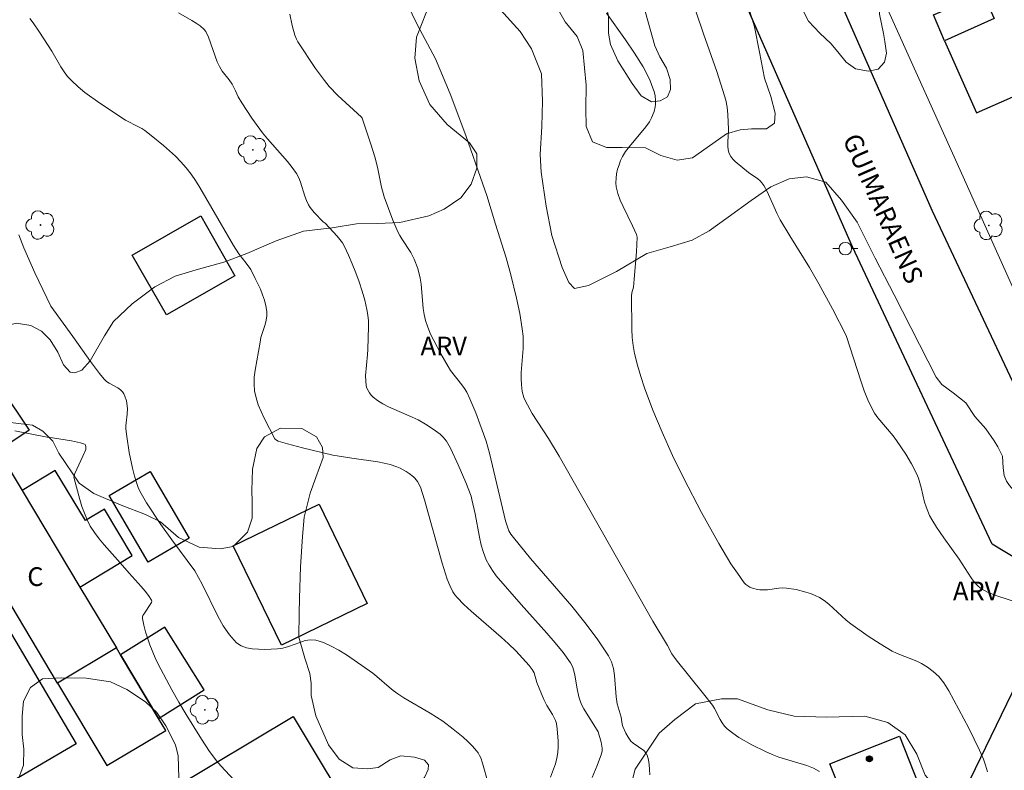
# Model space of a CAD drawing. Units: metres. Extents: x 277335 to 277850, y 1667127 to 1667691.
# Drawn here: x 277614 to 277693, y 1667415 to 1667475 of the extents above; entities that cross this region are included whole.
import ezdxf

# ---------------------------------------------------------------- set-up
doc = ezdxf.new("R2010")
doc.units = ezdxf.units.M
doc.header["$MEASUREMENT"] = 0
for name, color, linetype, lineweight, true_color in [('Arvores_Isoladas', 7, 'Continuous', 18, 0x00ff33), ('Curvas_Intermediarias', 7, 'Continuous', 9, 0x783c14), ('Curvas_Mestras', 7, 'Continuous', 20, 0x783c14), ('Pto_Cotado', 7, 'Continuous', 9, 0x783c14), ('Topon_Vegetacao', 7, 'Continuous', 9, 0x00ff33), ('Vegetacao', 7, 'Orla8', 9, 0x00ff33)]:
    doc.layers.add(name, color=color, linetype=linetype, lineweight=lineweight, true_color=true_color)
for name, color, linetype, lineweight in [('Edificacoes', 7, 'Continuous', 30), ('Muro_Grade', 8, 'Continuous', 20), ('Pavimentacao_Asfaltica_Mfio', 10, 'Continuous', 30), ('Poste', 7, 'Continuous', 9), ('Topon_de_Vias', 7, 'Continuous', 9), ('Topon_Fundacao_Const_Ruinas', 7, 'Continuous', 9)]:
    doc.layers.add(name, color=color, linetype=linetype, lineweight=lineweight)
doc.styles.add('Arial', font='arial.ttf', dxfattribs={"height": 1.5})
doc.styles.get("Standard").update_dxf_attribs({"font": 'arial.ttf'})
doc.linetypes.add('Orla8', pattern='A,6,-0.5,["V",Standard,S=1,R=0,X=-0.5,Y=-1],-0.5,6,-0.5,["V",Standard,S=1,R=0,X=-0.5,Y=-1],-0.5', length=14)

# ---------------------------------------------------------------- blocks, each defined once
blk = doc.blocks.new('Cotas')
at = {"layer": 'Pto_Cotado'}
blk.add_hatch(color=256, dxfattribs=at).paths.add_polyline_path([(0, 0.24, 1), (0, -0.24, 1)])
at = {"layer": 'Pto_Cotado', "lineweight": -3}
blk.add_lwpolyline([(0, -0.24, -1), (0, 0.24, -1)], format="xyb", close=True, dxfattribs=at)
blk = doc.blocks.new('Poste')
at = {"layer": 'Poste'}
for points in [[(-0.5, 0), (-1, 0)], [(0.5, 0), (1, 0)]]:
    blk.add_lwpolyline(points, dxfattribs=at)
blk.add_lwpolyline([(0, 0.5, 1), (0, -0.5, 1)], format="xyb", close=True, dxfattribs=at)
blk = doc.blocks.new('Arvore')
at = {"layer": 'Arvores_Isoladas'}
blk.add_lwpolyline([(-0.718, 0.493, 0.872324), (-0.722, -0.551, 0.862983), (0.284, -0.827, 0.900105), (0.89, 0.029, 0.863155), (0.262, 0.861, 0.882486)], format="xyb", close=True, dxfattribs=at)
blk.add_circle((0, 0), 0.0286, dxfattribs=at)

msp = doc.modelspace()

# ---------------------------------------------------------------- linework, layer by layer
at = {"layer": 'Curvas_Intermediarias', "flags": 128}
for points, elevation in [([(277667.499, 1667477.397), (277668.709, 1667473.826), (277669.76, 1667470.804), (277670.26, 1667469.284), (277670.48, 1667468.513), (277670.59, 1667467.943), (277670.64, 1667467.363), (277670.7, 1667466.153), (277670.64, 1667465.152), (277670.65, 1667464.832), (277670.68, 1667464.522), (277670.76, 1667464.242), (277670.88, 1667464.012), (277671.05, 1667463.792), (277671.24, 1667463.592), (277672.301, 1667462.721), (277673.061, 1667462.201), (277673.231, 1667462.061), (277673.381, 1667461.891), (277673.531, 1667461.671), (277673.791, 1667461.191), (277674.561, 1667459.46), (277674.832, 1667458.93), (277675.612, 1667457.649), (277677.202, 1667455.118), (277677.953, 1667453.808), (277679.033, 1667451.797), (277680.134, 1667449.646), (277681.324, 1667445.945), (277681.584, 1667445.224), (277681.864, 1667444.514), (277682.184, 1667443.834), (277682.405, 1667443.434), (277682.675, 1667443.053), (277683.885, 1667441.623), (277684.155, 1667441.253), (277684.905, 1667440.142), (277685.376, 1667439.382), (277685.776, 1667438.592), (277685.916, 1667438.222), (277686.136, 1667437.471), (277686.416, 1667436.311), (277686.536, 1667435.931), (277686.806, 1667435.24), (277686.986, 1667434.91), (277687.366, 1667434.31), (277687.957, 1667433.45), (277689.177, 1667431.729), (277690.138, 1667430.248), (277690.348, 1667429.968), (277690.698, 1667429.578), (277690.978, 1667429.358), (277691.458, 1667429.098), (277692.208, 1667428.808), (277695.76, 1667427.657)], 32), ([(277644.94, 1667476.217), (277645.74, 1667474.586), (277647.211, 1667471.825), (277648.391, 1667469.024), (277649.652, 1667465.672), (277651.022, 1667461.791), (277651.322, 1667460.88), (277652.023, 1667458.57), (277652.873, 1667455.878), (277653.263, 1667454.528), (277653.723, 1667452.637), (277653.973, 1667451.427), (277654.163, 1667450.206), (277654.233, 1667449.596), (277654.253, 1667449.116), (277654.233, 1667448.626), (277654.093, 1667446.685), (277654.083, 1667446.205), (277654.113, 1667445.694), (277654.173, 1667445.184), (277654.303, 1667444.684), (277654.403, 1667444.454), (277654.964, 1667443.414), (277656.284, 1667441.403), (277657.125, 1667439.982), (277664.647, 1667426.777), (277665.808, 1667424.826), (277666.168, 1667424.146), (277666.498, 1667423.676), (277668.709, 1667420.965), (277669.409, 1667420.054), (277669.579, 1667419.784), (277670.03, 1667418.904), (277670.19, 1667418.624), (277670.37, 1667418.364), (277670.59, 1667418.154), (277671.05, 1667417.793), (277671.54, 1667417.463), (277672.581, 1667416.873), (277673.661, 1667416.343), (277674.201, 1667416.093), (277674.731, 1667415.873), (277676.972, 1667415.212), (277677.503, 1667415.002), (277677.983, 1667414.732)], 34), ([(277614.718, 1667475.046), (277614.988, 1667474.696), (277615.488, 1667473.956), (277616.478, 1667472.435), (277617.199, 1667471.185), (277617.459, 1667470.794), (277617.739, 1667470.414), (277618.049, 1667470.074), (277618.579, 1667469.584), (277619.13, 1667469.124), (277620.31, 1667468.273), (277622.371, 1667466.903), (277623.431, 1667466.383), (277623.681, 1667466.233), (277623.921, 1667466.073), (277624.432, 1667465.682), (277625.422, 1667464.872), (277625.912, 1667464.452), (277626.372, 1667464.022), (277626.823, 1667463.562), (277627.243, 1667463.091), (277627.633, 1667462.591), (277627.993, 1667462.071), (277628.323, 1667461.521), (277629.284, 1667459.85), (277631.044, 1667456.869), (277631.464, 1667456.209), (277632.055, 1667455.458), (277632.415, 1667454.938), (277632.775, 1667454.238), (277633.185, 1667453.367), (277633.365, 1667452.927), (277633.515, 1667452.487), (277633.635, 1667452.037), (277633.705, 1667451.587), (277633.705, 1667451.247), (277633.655, 1667450.897), (277633.565, 1667450.546), (277633.235, 1667449.486), (277633.165, 1667449.136), (277632.755, 1667446.875), (277632.695, 1667446.315), (277632.675, 1667445.764), (277632.725, 1667445.224), (277632.845, 1667444.664), (277633.015, 1667444.114), (277633.245, 1667443.564), (277633.495, 1667443.023), (277634.346, 1667441.383), (277634.466, 1667441.273), (277634.606, 1667441.203), (277635.356, 1667440.983), (277636.556, 1667440.662), (277638.987, 1667440.082), (277640.528, 1667439.832), (277642.589, 1667439.542), (277643.099, 1667439.442), (277643.599, 1667439.322), (277644.119, 1667439.142), (277644.379, 1667439.022), (277644.87, 1667438.762), (277645.1, 1667438.612), (277645.45, 1667438.342), (277645.57, 1667438.232), (277645.79, 1667437.961), (277646.02, 1667437.501), (277646.34, 1667436.501), (277647.751, 1667431.409), (277648.151, 1667430.138), (277648.361, 1667429.618), (277648.621, 1667429.118), (277648.781, 1667428.888), (277648.951, 1667428.678), (277649.502, 1667428.118), (277650.082, 1667427.577), (277652.493, 1667425.486), (277653.073, 1667424.946), (277653.653, 1667424.386), (277654.203, 1667423.816), (277654.734, 1667423.216), (277654.974, 1667422.895), (277655.054, 1667422.765), (277655.114, 1667422.625), (277655.354, 1667421.865), (277655.914, 1667420.485), (277656.144, 1667420.014), (277656.604, 1667419.304), (277656.844, 1667418.824), (277656.914, 1667418.574), (277656.974, 1667418.124), (277657.054, 1667417.183), (277657.054, 1667416.713), (277657.014, 1667416.253), (277656.944, 1667415.793), (277656.824, 1667415.352), (277656.424, 1667414.272)], 37), ([(277659.786, 1667414.262), (277660.176, 1667415.202), (277660.526, 1667416.143), (277660.576, 1667416.373), (277660.576, 1667416.593), (277660.486, 1667417.073), (277660.246, 1667417.913), (277659.115, 1667419.754), (277658.955, 1667420.044), (277658.845, 1667420.304), (277658.715, 1667420.705), (277658.565, 1667421.345), (277658.395, 1667422.445), (277658.315, 1667422.795), (277658.195, 1667423.136), (277658.035, 1667423.446), (277657.455, 1667424.256), (277656.814, 1667425.046), (277656.144, 1667425.817), (277654.073, 1667428.098), (277652.083, 1667430.418), (277651.782, 1667430.829), (277651.512, 1667431.249), (277651.292, 1667431.689), (277651.072, 1667432.269), (277650.892, 1667432.869), (277650.752, 1667433.49), (277650.392, 1667435.38), (277650.142, 1667436.531), (277650.072, 1667436.791), (277649.642, 1667437.871), (277649.031, 1667439.302), (277648.421, 1667440.632), (277648.111, 1667441.193), (277647.981, 1667441.363), (277647.841, 1667441.513), (277647.591, 1667441.743), (277647.031, 1667442.163), (277646.43, 1667442.543), (277645.82, 1667442.893), (277645.36, 1667443.123), (277643.459, 1667443.954), (277642.999, 1667444.184), (277642.559, 1667444.444), (277642.229, 1667444.714), (277642.069, 1667444.884), (277641.929, 1667445.054), (277641.818, 1667445.244), (277641.728, 1667445.434), (277641.668, 1667445.634), (277641.628, 1667446.025), (277641.618, 1667446.435), (277641.778, 1667448.125), (277641.798, 1667448.546), (277641.858, 1667450.386), (277641.848, 1667450.836), (277641.808, 1667451.297), (277641.728, 1667451.737), (277641.548, 1667452.477), (277641.338, 1667453.207), (277641.098, 1667453.948), (277640.838, 1667454.668), (277640.548, 1667455.388), (277640.248, 1667456.089), (277639.928, 1667456.779), (277639.758, 1667457.079), (277639.558, 1667457.359), (277639.337, 1667457.629), (277638.377, 1667458.65), (277638.227, 1667458.76), (277637.507, 1667459.51), (277637.177, 1667459.92), (277637.047, 1667460.13), (277636.877, 1667460.47), (277636.746, 1667460.83), (277636.406, 1667461.941), (277636.256, 1667462.301), (277636.076, 1667462.631), (277635.736, 1667463.121), (277635.366, 1667463.592), (277633.745, 1667465.422), (277633.365, 1667465.892), (277632.505, 1667467.083), (277631.704, 1667468.293), (277631.394, 1667468.784), (277631.204, 1667469.264), (277630.924, 1667469.784), (277630.674, 1667470.154), (277630.134, 1667470.834), (277629.904, 1667471.205), (277629.734, 1667471.585), (277629.033, 1667473.565), (277628.803, 1667474.006), (277628.643, 1667474.196), (277628.353, 1667474.456), (277628.043, 1667474.686), (277627.703, 1667474.906), (277626.622, 1667475.506)], 36), ([(277660.926, 1667475.476), (277662.437, 1667473.345), (277663.177, 1667472.275), (277663.867, 1667471.185), (277664.167, 1667470.634), (277664.427, 1667470.064), (277664.647, 1667469.484), (277664.738, 1667469.194), (277664.818, 1667468.854), (277664.848, 1667468.493), (277664.838, 1667468.143), (277664.818, 1667467.973), (277664.738, 1667467.613), (277664.537, 1667467.093), (277664.357, 1667466.773), (277664.067, 1667466.363), (277662.757, 1667464.812), (277662.457, 1667464.412), (277662.207, 1667463.992), (277662.056, 1667463.672), (277661.926, 1667463.331), (277661.816, 1667462.981), (277661.736, 1667462.621), (277661.686, 1667462.261), (277661.676, 1667461.901), (277661.706, 1667461.561), (277661.826, 1667461.031), (277662.016, 1667460.51), (277662.247, 1667460), (277663.007, 1667458.45), (277663.327, 1667457.739), (277663.377, 1667457.539), (277663.327, 1667456.369), (277663.147, 1667454.178), (277663.077, 1667453.518), (277662.957, 1667453.067), (277662.937, 1667452.847), (277662.947, 1667450.176), (277662.987, 1667449.506), (277663.057, 1667448.856), (277663.177, 1667448.205), (277663.407, 1667447.285), (277663.677, 1667446.375), (277663.977, 1667445.464), (277664.647, 1667443.674), (277665.378, 1667441.913), (277666.218, 1667440.042), (277667.108, 1667438.202), (277668.539, 1667435.48), (277669.92, 1667432.999), (277670.89, 1667431.379), (277671.41, 1667430.609), (277671.95, 1667429.858), (277672.08, 1667429.718), (277672.24, 1667429.598), (277672.421, 1667429.498), (277672.621, 1667429.428), (277673.021, 1667429.318), (277673.221, 1667429.288), (277673.821, 1667429.288), (277674.741, 1667429.418), (277675.042, 1667429.438), (277675.342, 1667429.418), (277676.122, 1667429.298), (277676.902, 1667429.108), (277677.272, 1667428.988), (277677.633, 1667428.838), (277677.983, 1667428.668), (277678.373, 1667428.418), (277678.733, 1667428.138), (277680.124, 1667426.857), (277680.494, 1667426.557), (277681.894, 1667425.577), (277682.845, 1667424.956), (277683.825, 1667424.376), (277684.155, 1667424.206), (277684.485, 1667424.066), (277685.516, 1667423.686), (277685.846, 1667423.546), (277686.166, 1667423.376), (277686.656, 1667423.076), (277687.116, 1667422.735), (277687.547, 1667422.345), (277687.957, 1667421.845), (277688.347, 1667421.205), (277689.957, 1667418.194), (277690.828, 1667416.443), (277691.138, 1667415.723), (277691.308, 1667415.232), (277691.458, 1667414.692)], 33), ([(277613.817, 1667457.719), (277614.228, 1667456.669), (277615.118, 1667454.668), (277616.398, 1667451.997), (277618.169, 1667449.576), (277619.56, 1667447.575), (277620.28, 1667446.615), (277620.67, 1667446.155), (277620.86, 1667445.985), (277621.07, 1667445.835), (277621.761, 1667445.454), (277621.971, 1667445.314), (277622.141, 1667445.134), (277622.241, 1667444.984), (277622.331, 1667444.804), (277622.451, 1667444.424), (277622.541, 1667443.814), (277622.521, 1667443.354), (277622.421, 1667442.663), (277622.401, 1667442.423), (277622.411, 1667442.193), (277622.491, 1667441.563), (277622.681, 1667440.282), (277622.931, 1667439.022), (277623.091, 1667438.402), (277623.281, 1667437.791), (277623.431, 1667437.391), (277623.621, 1667437.001), (277624.061, 1667436.251), (277625.212, 1667434.53), (277626.102, 1667433.29), (277627.943, 1667430.799), (277628.513, 1667429.738), (277629.764, 1667427.187), (277630.214, 1667426.387), (277630.714, 1667425.667), (277631.284, 1667425.046), (277631.644, 1667424.796), (277632.065, 1667424.636), (277632.535, 1667424.546), (277633.555, 1667424.506), (277634.546, 1667424.546), (277634.996, 1667424.606), (277635.446, 1667424.736), (277636.336, 1667425.076), (277636.776, 1667425.216), (277637.207, 1667425.286), (277637.627, 1667425.246), (277638.257, 1667425.056), (277638.867, 1667424.776), (277639.478, 1667424.446), (277640.078, 1667424.066), (277642.189, 1667422.615), (277642.529, 1667422.345), (277643.509, 1667421.485), (277643.839, 1667421.215), (277644.189, 1667420.955), (277644.69, 1667420.625), (277646.8, 1667419.414), (277647.311, 1667419.094), (277647.811, 1667418.754), (277648.641, 1667418.134), (277649.431, 1667417.473), (277649.812, 1667417.123), (277650.172, 1667416.763), (277650.512, 1667416.393), (277650.642, 1667416.213), (277650.752, 1667416.023), (277650.842, 1667415.823), (277650.992, 1667415.392), (277651.432, 1667413.792)], 38), ([(277613.497, 1667442.013), (277616.098, 1667441.503), (277616.538, 1667441.463), (277618.049, 1667441.223), (277618.769, 1667441.073), (277619.1, 1667440.963), (277619.15, 1667440.933), (277619.18, 1667440.883), (277619.21, 1667440.743), (277619.19, 1667440.532), (277618.969, 1667439.982), (277618.319, 1667438.602), (277618.249, 1667438.312), (277618.259, 1667438.202), (277618.719, 1667436.531), (277618.889, 1667435.971), (277619.079, 1667435.43), (277619.3, 1667434.9), (277619.55, 1667434.39), (277619.88, 1667433.87), (277620.26, 1667433.36), (277620.66, 1667432.879), (277621.941, 1667431.459), (277622.661, 1667430.619), (277623.641, 1667429.548), (277623.951, 1667429.188), (277624.222, 1667428.828), (277624.462, 1667428.458), (277624.482, 1667428.368), (277624.462, 1667428.278), (277623.841, 1667427.337), (277623.771, 1667427.217), (277623.741, 1667427.097), (277623.741, 1667426.977), (277623.851, 1667426.457), (277623.991, 1667425.927), (277624.332, 1667424.866), (277624.762, 1667423.826), (277625.002, 1667423.326), (277626.082, 1667421.285), (277626.652, 1667420.274), (277627.243, 1667419.284), (277628.473, 1667417.313), (277629.103, 1667416.343), (277629.694, 1667415.553), (277630.024, 1667415.172), (277633.995, 1667410.921)], 39)]:
    msp.add_lwpolyline(points, dxfattribs=dict(at, elevation=elevation))
at = {"layer": 'Curvas_Mestras', "elevation": 35, "flags": 128}
msp.add_lwpolyline([(277664.387, 1667414.472), (277664.377, 1667414.882), (277664.347, 1667415.292), (277664.277, 1667415.673), (277664.177, 1667416.033), (277664.077, 1667416.233), (277663.917, 1667416.403), (277663.067, 1667416.993), (277662.887, 1667417.163), (277662.767, 1667417.313), (277662.657, 1667417.473), (277662.467, 1667417.803), (277662.227, 1667418.324), (277662.177, 1667418.534), (277662.106, 1667419.094), (277661.776, 1667420.144), (277661.706, 1667420.705), (277661.566, 1667422.425), (277661.476, 1667422.975), (277661.326, 1667423.506), (277661.096, 1667423.986), (277660.186, 1667425.346), (277659.195, 1667426.667), (277658.135, 1667427.967), (277654.844, 1667431.789), (277653.463, 1667433.47), (277653.263, 1667433.74), (277653.103, 1667434.02), (277652.953, 1667434.4), (277652.843, 1667434.8), (277651.552, 1667440.232), (277651.272, 1667441.193), (277650.452, 1667443.464), (277649.982, 1667444.574), (277649.722, 1667445.114), (277649.542, 1667445.424), (277649.331, 1667445.714), (277648.421, 1667446.855), (277648.231, 1667447.165), (277647.641, 1667448.185), (277647.081, 1667449.246), (277646.83, 1667449.776), (277646.61, 1667450.316), (277646.42, 1667450.867), (277646.3, 1667451.337), (277646.23, 1667451.817), (277646.08, 1667453.778), (277646, 1667454.258), (277645.8, 1667455.028), (277645.51, 1667455.768), (277645.24, 1667456.299), (277644.53, 1667457.399), (277644.359, 1667457.679), (277644.209, 1667457.969), (277643.809, 1667458.89), (277643.449, 1667459.82), (277643.119, 1667460.77), (277642.879, 1667461.551), (277642.579, 1667463.131), (277642.349, 1667463.962), (277642.039, 1667464.992), (277641.348, 1667467.063), (277641.278, 1667467.163), (277639.388, 1667468.874), (277638.697, 1667469.604), (277638.317, 1667470.074), (277637.597, 1667471.054), (277636.186, 1667473.185), (277636.076, 1667473.395), (277635.956, 1667473.716), (277635.746, 1667474.496), (277635.556, 1667475.396)], dxfattribs=at)
at = {"layer": 'Edificacoes', "flags": 128}
for points in [[(277704.662, 1667473.703), (277702.152, 1667479.307), (277699.071, 1667477.937), (277697.601, 1667481.218), (277696.13, 1667484.5), (277699.209, 1667485.877), (277696.427, 1667492.087), (277682.491, 1667485.845), (277685.09, 1667480.042), (277688.971, 1667481.781), (277690.008, 1667479.468), (277691.097, 1667477.036), (277691.989, 1667475.044), (277688.008, 1667473.26), (277690.584, 1667467.51)], [(277688.008, 1667473.26), (277687.126, 1667475.356), (277691.097, 1667477.036), (277691.989, 1667475.044)], [(277622.915, 1667456.099), (277628.404, 1667459.24), (277631.145, 1667454.451), (277625.656, 1667451.31)], [(277611.148, 1667439.74), (277608.894, 1667443.127), (277612.39, 1667445.455), (277614.645, 1667442.067)], [(277621.645, 1667424.632), (277616.934, 1667421.813), (277610.568, 1667432.452), (277607.357, 1667430.531), (277604.821, 1667434.77), (277612.743, 1667439.51), (277614.097, 1667437.247), (277618.729, 1667429.504)], [(277618.729, 1667429.504), (277622.922, 1667432.031), (277620.681, 1667435.751), (277619.163, 1667434.836), (277616.749, 1667438.844), (277614.097, 1667437.247)], [(277624.199, 1667431.501), (277621.067, 1667436.851), (277624.349, 1667438.772), (277627.48, 1667433.423)], [(277634.866, 1667424.85), (277631.008, 1667432.801), (277637.898, 1667436.144), (277641.756, 1667428.192)], [(277625.029, 1667418.974), (277628.682, 1667421.269), (277625.518, 1667426.305), (277621.975, 1667424.079)], [(277613.009, 1667413.758), (277607.821, 1667422.542), (277613.241, 1667425.743), (277618.429, 1667416.96)], [(277621.975, 1667424.079), (277621.645, 1667424.632), (277616.934, 1667421.813), (277620.885, 1667415.209), (277625.596, 1667418.028), (277625.029, 1667418.974)], [(277629.62, 1667407.589), (277626.162, 1667413.359), (277635.82, 1667419.146), (277641.309, 1667409.985), (277633.365, 1667405.225), (277631.333, 1667408.616)]]:
    msp.add_lwpolyline(points, close=True, dxfattribs=at)
at = {"layer": 'Muro_Grade', "flags": 128}
for points in [[(277698.846, 1667497.121), (277678.005, 1667487.927), (277689.259, 1667462.906)], [(277689.259, 1667462.906), (277700.151, 1667438.692), (277718.721, 1667446.783)]]:
    msp.add_lwpolyline(points, dxfattribs=at)
at = {"layer": 'Pavimentacao_Asfaltica_Mfio', "flags": 128}
for points in [[(277700.643, 1667360.979), (277690.93, 1667385.064), (277678.825, 1667415.339), (277684.399, 1667417.567), (277685.561, 1667414.66), (277687.121, 1667410.758), (277687.401, 1667410.54), (277687.725, 1667410.432), (277687.989, 1667410.444), (277688.267, 1667410.591), (277688.476, 1667410.824), (277690.492, 1667414.982), (277694.26, 1667422.751), (277694.929, 1667424.464), (277695.03, 1667424.87), (277695.265, 1667426.197), (277695.369, 1667427.318), (277695.246, 1667428.896), (277694.999, 1667431.014), (277691.844, 1667432.936), (277680.647, 1667456.757), (277658.331, 1667507.485)], [(277675.135, 1667486.679), (277687.022, 1667459.657), (277696.894, 1667438.654), (277697.588, 1667437.176), (277697.998, 1667436.614), (277698.387, 1667436.235), (277698.888, 1667436.021), (277699.55, 1667435.929), (277700.03, 1667435.906), (277700.49, 1667435.965), (277701.076, 1667436.106), (277702.269, 1667436.621), (277759.344, 1667461.322), (277778.838, 1667470.059), (277783.092, 1667471.896), (277785.107, 1667472.766), (277785.623, 1667473.232), (277785.798, 1667473.523), (277785.972, 1667473.929), (277786.06, 1667474.205), (277786.105, 1667474.583), (277786.061, 1667474.918), (277785.925, 1667475.413)]]:
    msp.add_lwpolyline(points, dxfattribs=at)
at = {"layer": 'Vegetacao', "flags": 128}
for points in [[(277664.451, 1667493.003), (277665.399, 1667492.391), (277666.126, 1667491.427), (277666.282, 1667490.541), (277666.752, 1667490.014), (277667.325, 1667489.721), (277668.041, 1667489.127), (277668.612, 1667488.331), (277668.443, 1667487.433), (277667.971, 1667486.448), (277667.836, 1667485.697), (277667.925, 1667484.788), (277668.663, 1667483.454), (277669.761, 1667482.118), (277670.286, 1667480.908), (277671.236, 1667478.687), (277672.119, 1667476.601), (277672.79, 1667474.38), (277673.181, 1667472.363), (277673.593, 1667470.277), (277674.096, 1667468.797), (277674.453, 1667467.474), (277674.374, 1667466.678), (277673.735, 1667466.208), (277672.536, 1667466.22), (277671.649, 1667466.142), (277670.551, 1667465.807), (277669.002, 1667464.711), (277667.825, 1667463.882), (277666.58, 1667463.704), (277665.291, 1667464.075), (277664.047, 1667464.705), (277662.176, 1667464.718), (277660.931, 1667464.719), (277659.8, 1667465.18), (277659.285, 1667466.39), (277659.275, 1667467.848), (277659.299, 1667469.719), (277659.033, 1667472.478), (277658.586, 1667473.611), (277657.601, 1667474.8), (277657.087, 1667475.731), (277657.088, 1667476.784), (277657.503, 1667477.771), (277658.21, 1667478.185), (277659.386, 1667478.172), (277660.306, 1667477.578), (277660.798, 1667476.635), (277661.076, 1667475.245), (277661.086, 1667473.866), (277661.242, 1667472.969), (277661.835, 1667471.668), (277662.977, 1667469.851), (277663.693, 1667468.852), (277664.533, 1667468.369), (277665.218, 1667468.458), (277665.801, 1667468.772), (277666.059, 1667469.365), (277666.037, 1667470.162), (277665.736, 1667471.07), (277665.199, 1667471.978), (277664.796, 1667472.865), (277664.058, 1667475.533), (277664.049, 1667476.867), (277663.68, 1667478), (277662.784, 1667478.628), (277661.63, 1667479.987), (277661.116, 1667480.94), (277660.041, 1667481.725), (277658.607, 1667483.251), (277657.914, 1667484.53), (277657.601, 1667485.786), (277657.614, 1667487.086), (277658.175, 1667488.207), (277659.05, 1667489.136), (277660.016, 1667490.346), (277660.757, 1667491.645), (277661.396, 1667492.384), (277662.451, 1667492.933), (277663.393, 1667493.089)], [(277678.704, 1667486.063), (277679.114, 1667485.474), (277679.486, 1667483.895), (277679.747, 1667482.278), (277680.241, 1667480.942), (277681.052, 1667479.914), (277681.686, 1667479.25), (277682.554, 1667477.801), (277682.815, 1667476.829), (277682.813, 1667475.41), (277683.111, 1667473.858), (277683.222, 1667473.204), (277683.361, 1667472.27), (277683.211, 1667471.551), (277682.697, 1667471), (277681.93, 1667470.842), (277680.875, 1667471.011), (277680.119, 1667471.563), (277679.475, 1667472.377), (277678.906, 1667473.059), (277678.019, 1667473.873), (277677.114, 1667474.836), (277676.666, 1667475.733), (277676.443, 1667476.864), (277676.678, 1667477.686), (277676.996, 1667478.339), (277677.221, 1667478.974), (277677.222, 1667479.376), (277677.156, 1667480.04), (277676.653, 1667480.937), (277675.832, 1667482.002), (277675.105, 1667483.012), (277674.788, 1667484.012), (277674.957, 1667485.021), (277675.378, 1667485.786), (277676.379, 1667486.635), (277677.323, 1667486.849), (277678.107, 1667486.689)], [(277690.455, 1667443.167), (277691.317, 1667442.174), (277692.001, 1667441.214), (277692.274, 1667440.748), (277692.658, 1667439.98), (277692.712, 1667439.048), (277692.794, 1667438.453), (277692.967, 1667437.995), (277693.228, 1667437.629), (277694.024, 1667436.717), (277694.691, 1667436.073), (277695.448, 1667434.935), (277696.214, 1667434.221), (277697.199, 1667433.234), (277698.021, 1667432.22), (277698.403, 1667431.424), (277698.895, 1667430.191), (277699.278, 1667429.067), (277699.496, 1667428.272), (277699.659, 1667427.231), (277699.631, 1667426.381), (277699.575, 1667425.631), (277698.944, 1667424.728), (277698.067, 1667423.796), (277697.216, 1667422.811), (277696.485, 1667421.75), (277695.472, 1667419.872), (277694.764, 1667417.417), (277694.022, 1667414.744), (277692.684, 1667412.903), (277691.256, 1667412.201), (277689.485, 1667412.148), (277687.699, 1667412.999), (277686.472, 1667414.445), (277685.806, 1667416.107), (277684.85, 1667417.68), (277683.46, 1667418.656), (277681.636, 1667419.164), (277678.548, 1667419.076), (277675.965, 1667419.152), (277673.853, 1667419.66), (277671.433, 1667420.547), (277670.152, 1667420.548), (277668.056, 1667420.153), (277666.411, 1667418.89), (277665.146, 1667417.79), (277663.21, 1667414.92), (277662.757, 1667413.133), (277662.177, 1667410.803), (277661.452, 1667409.107), (277660.006, 1667407.446), (277657.855, 1667406.076), (277655.182, 1667405.212), (277652.057, 1667404.529), (277649.385, 1667403.708), (277647.776, 1667402.614), (277646.255, 1667400.946), (277645.17, 1667399.602), (277644.275, 1667398.758), (277643.307, 1667398.201), (277642.188, 1667397.785), (277641.3, 1667397.76), (277639.89, 1667397.575), (277639.168, 1667397.281), (277637.446, 1667396.598), (277636.133, 1667395.891), (277635.245, 1667395.527), (277633.028, 1667394.875), (277630.57, 1667393.855), (277629.934, 1667392.809), (277629.422, 1667391.863), (277629.072, 1667391.103), (277628.411, 1667390.381), (277627.514, 1667390.096), (277625.222, 1667389.986), (277623.571, 1667390.285), (277622.288, 1667390.287), (277620.618, 1667389.828), (277619.086, 1667389.057), (277617.18, 1667388.386), (277615.385, 1667388.114), (277613.878, 1667388.016), (277613.03, 1667388.079), (277612.539, 1667388.511), (277612.278, 1667389.234), (277612.516, 1667390.242), (277613.426, 1667391.513), (277614.349, 1667392.109), (277614.885, 1667392.594), (277615.159, 1667393.254), (277615.085, 1667394.139), (277614.601, 1667395.347), (277613.283, 1667397.802), (277612.574, 1667398.962), (277611.779, 1667400.444), (277611.182, 1667401.741), (277610.809, 1667403.049), (277610.201, 1667404.88), (277609.717, 1667406.014), (277608.997, 1667407.834), (277608.412, 1667408.606), (277607.815, 1667409.417), (277607.393, 1667410.351), (277607.444, 1667411.498), (277607.917, 1667411.871), (277608.801, 1667411.87), (277609.935, 1667411.819), (277610.931, 1667411.818), (277611.929, 1667412.091), (277612.758, 1667412.693), (277613.276, 1667413.247), (277613.694, 1667413.839), (277614.201, 1667415.242), (277614.238, 1667416.522), (277614.089, 1667417.693), (277614.091, 1667419.176), (277614.192, 1667420.371), (277614.766, 1667421.466), (277615.725, 1667422.163), (277617.27, 1667422.224), (277619.213, 1667422.21), (277621.18, 1667421.909), (277622.488, 1667421.296), (277623.981, 1667420.324), (277624.878, 1667419.451), (277625.611, 1667418.391), (277626.394, 1667416.859), (277626.593, 1667415.986), (277626.641, 1667414.231), (277626.614, 1667412.225), (277626.325, 1667410.369), (277625.663, 1667408.638), (277625.426, 1667407.493), (277625.462, 1667406.122), (277625.996, 1667404.927), (277626.418, 1667404.129), (277627.127, 1667402.061), (277627.375, 1667400.939), (277627.909, 1667399.78), (277628.493, 1667398.509), (277629.102, 1667397.724), (277629.738, 1667397.387), (277630.559, 1667397.386), (277631.581, 1667397.684), (277633.039, 1667398.205), (277634.535, 1667398.927), (277635.668, 1667399.511), (277636.217, 1667399.946), (277636.242, 1667400.469), (277635.757, 1667401.092), (277634.849, 1667401.704), (277634.314, 1667402.539), (277634.315, 1667403.51), (277634.715, 1667404.606), (277636.124, 1667406.511), (277638.218, 1667408.04), (277640.15, 1667408.947), (277642.842, 1667411.037), (277644.176, 1667412.244), (277645.286, 1667413.264), (277646.333, 1667414.26), (277646.645, 1667414.895), (277646.658, 1667415.256), (277646.347, 1667415.642), (277645.538, 1667415.88), (277644.455, 1667415.993), (277643.582, 1667415.67), (277642.622, 1667415.048), (277641.776, 1667414.937), (277640.604, 1667415.013), (277639.497, 1667415.712), (277638.65, 1667416.871), (277637.632, 1667419.202), (277637.26, 1667420.808), (277637.261, 1667421.818), (277637.15, 1667422.59), (277636.74, 1667423.81), (277636.28, 1667425.505), (277636.282, 1667427.424), (277636.308, 1667428.606), (277636.41, 1667431.135), (277636.55, 1667433.563), (277636.701, 1667435.096), (277637.177, 1667437.039), (277637.639, 1667438.271), (277638.226, 1667439.89), (277638.164, 1667440.699), (277637.68, 1667441.546), (277636.509, 1667442.196), (277634.791, 1667442.223), (277633.519, 1667441.551), (277632.896, 1667440.617), (277632.558, 1667438.948), (277632.506, 1667437.243), (277632.53, 1667436.37), (277632.529, 1667435.038), (277632.142, 1667433.892), (277631.006, 1667432.76), (277629.96, 1667432.574), (277628.279, 1667432.7), (277626.636, 1667433.474), (277625.192, 1667434.722), (277623.984, 1667435.32), (277622.042, 1667436.069), (277619.826, 1667436.994), (277618.656, 1667437.817), (277617.027, 1667440.235), (277616.542, 1667441.207), (277615.745, 1667441.993), (277614.924, 1667442.467), (277614.003, 1667442.592), (277612.495, 1667442.768), (277611.612, 1667443.367), (277611.238, 1667444.064), (277610.953, 1667445.049), (277610.583, 1667448.126), (277610.695, 1667448.861), (277611.469, 1667449.682), (277612.877, 1667450.453), (277613.649, 1667450.639), (277614.795, 1667450.451), (277615.641, 1667450.014), (277616.35, 1667449.315), (277616.96, 1667448.319), (277617.408, 1667447.31), (277617.93, 1667446.723), (277618.328, 1667446.66), (277618.864, 1667446.872), (277619.538, 1667447.631), (277620.698, 1667449.636), (277621.421, 1667450.78), (277622.918, 1667452.187), (277624.726, 1667453.555), (277626.358, 1667454.4), (277628.04, 1667454.922), (277630.27, 1667455.53), (277632.09, 1667456.225), (277634.457, 1667457.244), (277636.637, 1667458.014), (277638.929, 1667458.273), (277640.885, 1667458.608), (277642.592, 1667458.631), (277644.349, 1667458.704), (277646.69, 1667459.237), (277647.924, 1667459.784), (277649.245, 1667460.692), (277650.069, 1667461.774), (277650.543, 1667463.069), (277650.52, 1667464.215), (277649.935, 1667465.101), (277648.168, 1667466.559), (277646.761, 1667468.155), (277645.917, 1667470.062), (277645.57, 1667471.88), (277645.696, 1667473.562), (277646.508, 1667475.579), (277648.041, 1667476.81), (277649.274, 1667477.083), (277650.52, 1667476.895), (277652.425, 1667475.747), (277654.017, 1667474.014), (277654.913, 1667472.619), (277655.72, 1667470.625), (277655.805, 1667468.432), (277655.753, 1667466.389), (277655.614, 1667464.147), (277655.675, 1667462.753), (277656.095, 1667460.025), (277656.553, 1667457.658), (277657.374, 1667455.103), (277657.908, 1667453.894), (277658.368, 1667453.433), (277659.489, 1667453.656), (277661.732, 1667454.788), (277664.15, 1667456.23), (277666.019, 1667456.775), (277667.776, 1667457.285), (277669.159, 1667458.031), (277670.668, 1667459.15), (277672.525, 1667460.481), (277674.083, 1667461.563), (277675.553, 1667462.21), (277676.948, 1667462.383), (277678.493, 1667461.944), (277679.762, 1667460.511), (277681.005, 1667458.741), (277682.46, 1667455.862), (277683.976, 1667452.921), (277687.332, 1667446.316), (277687.806, 1667445.743), (277688.715, 1667445.053), (277689.716, 1667444.264)]]:
    msp.add_lwpolyline(points, close=True, dxfattribs=at)

# ---------------------------------------------------------------- block references
at = {"layer": 'Arvores_Isoladas'}
for p in [(277632.585, 1667464.522), (277615.558, 1667458.51), (277691.558, 1667458.48), (277628.743, 1667419.674)]:
    msp.add_blockref('Arvore', p, dxfattribs=at)
at = {"layer": 'Poste'}
msp.add_blockref('Poste', (277680.065, 1667456.621), dxfattribs=at)
at = {"layer": 'Pto_Cotado'}
msp.add_blockref('Cotas', (277681.994, 1667415.743, 33.6), dxfattribs=at)

# ---------------------------------------------------------------- texts
at = {"layer": 'Topon_de_Vias', "style": 'Arial'}
msp.add_text('GUIMARAENS', height=1.5, rotation=293.82671, dxfattribs=at).set_placement((277679.82, 1667465.404))
at = {"layer": 'Topon_Fundacao_Const_Ruinas', "style": 'Arial'}
msp.add_text('C', height=1.5, dxfattribs=at).set_placement((277614.507, 1667429.592))
at = {"layer": 'Topon_Vegetacao', "style": 'Arial'}
for p in [(277646.018, 1667448.066), (277688.686, 1667428.445)]:
    msp.add_text('ARV', height=1.5, dxfattribs=at).set_placement(p)

doc.saveas('drawing.dxf')
